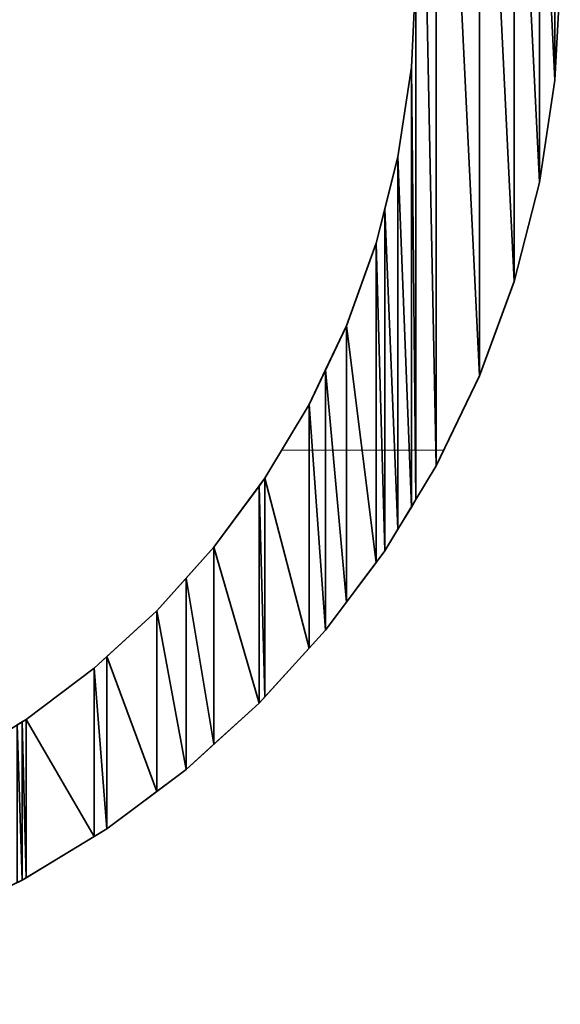
# Model space of a CAD drawing. Units: millimetres. Extents: x 59 to 11996, y 24 to 8424.
# Drawn here: x 8900 to 8908, y 370 to 385 of the extents above; entities that cross this region are included whole.
import ezdxf

# ---------------------------------------------------------------- set-up
doc = ezdxf.new("R2010")
doc.units = ezdxf.units.MM
doc.header["$MEASUREMENT"] = 0
doc.layers.add('(1) Shape lines', color=7, linetype='Continuous', lineweight=35)
doc.layers.add('(9) Sheet', color=7, linetype='Continuous', lineweight=35)

# ---------------------------------------------------------------- blocks, each defined once
blk = doc.blocks.new('HATCH_2204_4edfcbfd-94c8-4f12-9a06-4f856105353d')
at = {"layer": '(1) Shape lines', "color": 0, "lineweight": 9}
blk.add_line((8904.257, 378), (8903.843, 378), dxfattribs=at)
blk = doc.blocks.new('HATCH_2207_02b58108-b1ed-4b0d-ba72-bd7652e151e8')
at = {"layer": '(1) Shape lines', "color": 0, "lineweight": 9}
blk.add_line((8904.307, 378), (8904.257, 378), dxfattribs=at)
blk = doc.blocks.new('HATCH_2208_5594a475-7996-4132-a50b-f73aa4d896e9')
at = {"layer": '(1) Shape lines', "color": 0, "lineweight": 9}
blk.add_line((8904.505, 378), (8904.307, 378), dxfattribs=at)
blk = doc.blocks.new('HATCH_2211_3f73bcd1-3f46-4d17-b7cd-a32bd68517c7')
at = {"layer": '(1) Shape lines', "color": 0, "lineweight": 9}
blk.add_line((8904.614, 378), (8904.505, 378), dxfattribs=at)
blk = doc.blocks.new('HATCH_2212_d438c78f-f8ef-4d17-abe7-f242ebbca623')
at = {"layer": '(1) Shape lines', "color": 0, "lineweight": 9}
blk.add_line((8904.82, 378), (8904.614, 378), dxfattribs=at)
blk = doc.blocks.new('HATCH_2215_00774a32-47be-4d82-ae23-627c6d89cbd1')
at = {"layer": '(1) Shape lines', "color": 0, "lineweight": 9}
blk.add_line((8905.056, 378), (8904.82, 378), dxfattribs=at)
blk = doc.blocks.new('HATCH_2216_d248e988-4de8-4904-a972-ac807ea1b5a2')
at = {"layer": '(1) Shape lines', "color": 0, "lineweight": 9}
blk.add_line((8905.27, 378), (8905.056, 378), dxfattribs=at)
blk = doc.blocks.new('HATCH_2219_72356926-e720-43a9-9814-4431daba4686')
at = {"layer": '(1) Shape lines', "color": 0, "lineweight": 9}
blk.add_line((8905.358, 378), (8905.27, 378), dxfattribs=at)
blk = doc.blocks.new('HATCH_2220_1ff137ee-2dec-4c35-ad07-baadfd47034f')
at = {"layer": '(1) Shape lines', "color": 0, "lineweight": 9}
blk.add_line((8905.4, 378), (8905.358, 378), dxfattribs=at)
blk = doc.blocks.new('HATCH_2223_4ec54805-837a-4f8e-b3ce-fe6f3e51b757')
at = {"layer": '(1) Shape lines', "color": 0, "lineweight": 9}
blk.add_line((8905.551, 378), (8905.4, 378), dxfattribs=at)
blk = doc.blocks.new('HATCH_2224_9978ac23-be45-4d97-afdf-032d6b9f5d7b')
at = {"layer": '(1) Shape lines', "color": 0, "lineweight": 9}
blk.add_line((8905.6, 378), (8905.551, 378), dxfattribs=at)
blk = doc.blocks.new('HATCH_2227_213cdd38-1dde-425f-afed-49dfde584767')
at = {"layer": '(1) Shape lines', "color": 0, "lineweight": 9}
blk.add_line((8905.77, 378), (8905.6, 378), dxfattribs=at)
blk = doc.blocks.new('HATCH_2228_05631c39-6de2-4e00-8b4c-cc1937a4a1c1')
at = {"layer": '(1) Shape lines', "color": 0, "lineweight": 9}
blk.add_line((8905.803, 378), (8905.77, 378), dxfattribs=at)
blk = doc.blocks.new('HATCH_2231_098dfe2e-2c10-4d2d-934b-90b2a41cbe19')
at = {"layer": '(1) Shape lines', "color": 0, "lineweight": 9}
blk.add_line((8905.864, 378), (8905.803, 378), dxfattribs=at)
blk = doc.blocks.new('HATCH_2232_95982da0-bbe5-4c2a-99a0-09faaf2fdcb6')
at = {"layer": '(1) Shape lines', "color": 0, "lineweight": 9}
for p, q in [((8905.872, 385), (8905.862, 385)), ((8905.872, 378), (8905.864, 378))]:
    blk.add_line(p, q, dxfattribs=at)
blk = doc.blocks.new('HATCH_2235_c1e76bf4-c4a6-4fb8-9752-dd1395bbe0d0')
at = {"layer": '(1) Shape lines', "color": 0, "lineweight": 9}
for p, q in [((8905.894, 392), (8905.872, 392)), ((8906.035, 385), (8905.872, 385)), ((8906.175, 378), (8905.872, 378))]:
    blk.add_line(p, q, dxfattribs=at)
blk = doc.blocks.new('HATCH_2236_8dded7b6-2ef4-4aff-a07c-8d01b5569bc7')
at = {"layer": '(1) Shape lines', "color": 0, "lineweight": 9}
for p, q in [((8906.18, 392), (8905.894, 392)), ((8906.18, 385), (8906.035, 385)), ((8906.18, 378), (8906.175, 378))]:
    blk.add_line(p, q, dxfattribs=at)
blk = doc.blocks.new('HATCH_2237_a301cf46-d4fc-4671-921b-01311d6a6b6f')
at = {"layer": '(1) Shape lines', "color": 0, "lineweight": 9}
for p, q in [((8906.209, 392), (8906.18, 392)), ((8906.549, 385), (8906.18, 385)), ((8906.295, 378), (8906.18, 378))]:
    blk.add_line(p, q, dxfattribs=at)
blk = doc.blocks.new('GROUP_0_52bcaf1c-9e09-40ce-bde9-29bd3f5eda21')
at = {"layer": '(9) Sheet', "color": 7, "linetype": 'Continuous', "lineweight": 35, "ltscale": 20}
for points in [[(8890.893, 369.699), (8892.488, 369.619), (8894.081, 369.699), (8895.628, 369.935), (8897.121, 370.318), (8898.552, 370.84), (8899.913, 371.495), (8901.197, 372.274), (8902.395, 373.169), (8903.501, 374.173), (8904.505, 375.278), (8905.4, 376.476), (8906.18, 377.76), (8906.835, 379.121), (8907.358, 380.552), (8907.741, 382.046), (8907.976, 383.594), (8908.057, 385.188)], [(8905.872, 385.188), (8905.803, 383.789), (8905.6, 382.433), (8905.27, 381.127), (8904.82, 379.877), (8904.257, 378.69), (8903.586, 377.573), (8902.816, 376.531), (8901.952, 375.571), (8901.002, 374.7), (8899.972, 373.925), (8898.868, 373.25), (8897.698, 372.684), (8896.468, 372.233), (8895.185, 371.902), (8893.856, 371.699), (8892.488, 371.63), (8891.12, 371.699)]]:
    blk.add_lwpolyline(points, dxfattribs=at)
at = {"layer": '(9) Sheet', "color": 154, "linetype": 'Continuous', "lineweight": 35, "ltscale": 20}
for points in [[(8905.872, 377.253), (8905.872, 393.121), (8906.18, 377.76)], [(8906.18, 377.76), (8905.872, 393.121), (8906.18, 392.614)], [(8906.18, 377.76), (8906.18, 392.614), (8906.835, 379.121)], [(8906.835, 379.121), (8906.18, 392.614), (8906.835, 391.253)], [(8906.835, 379.121), (8906.835, 391.253), (8907.358, 380.552)], [(8907.358, 380.552), (8906.835, 391.253), (8907.358, 389.822)], [(8907.358, 380.552), (8907.358, 389.822), (8907.741, 382.046)], [(8907.741, 382.046), (8907.358, 389.822), (8907.741, 388.329)], [(8907.741, 382.046), (8907.741, 388.329), (8907.976, 383.594)], [(8907.976, 383.594), (8907.741, 388.329), (8907.976, 386.782)], [(8907.976, 383.594), (8907.976, 386.782), (8908.057, 385.188)], [(8905.872, 377.253), (8905.803, 383.789), (8905.872, 385.188)], [(8905.803, 377.139), (8905.6, 382.433), (8905.803, 383.789)], [(8905.803, 377.139), (8905.803, 383.789), (8905.872, 377.253)], [(8905.6, 376.805), (8905.4, 381.643), (8905.6, 382.433)], [(8905.6, 376.805), (8905.6, 382.433), (8905.803, 377.139)], [(8905.4, 376.476), (8905.27, 381.127), (8905.4, 381.643)], [(8905.4, 376.476), (8905.4, 381.643), (8905.6, 376.805)], [(8905.27, 376.302), (8904.82, 379.877), (8905.27, 381.127)], [(8905.27, 376.302), (8905.27, 381.127), (8905.4, 376.476)], [(8904.82, 375.7), (8904.505, 379.213), (8904.82, 379.877)], [(8904.82, 375.7), (8904.82, 379.877), (8905.27, 376.302)], [(8904.505, 375.278), (8904.257, 378.69), (8904.505, 379.213)], [(8904.505, 375.278), (8904.505, 379.213), (8904.82, 375.7)], [(8904.257, 375.005), (8903.586, 377.573), (8904.257, 378.69)], [(8904.257, 375.005), (8904.257, 378.69), (8904.505, 375.278)], [(8903.586, 374.268), (8903.501, 377.457), (8903.586, 377.573)], [(8903.586, 374.268), (8903.586, 377.573), (8904.257, 375.005)], [(8903.501, 374.173), (8902.816, 376.531), (8903.501, 377.457)], [(8903.501, 374.173), (8903.501, 377.457), (8903.586, 374.268)], [(8902.816, 373.551), (8902.395, 376.063), (8902.816, 376.531)], [(8902.816, 373.551), (8902.816, 376.531), (8903.501, 374.173)], [(8902.395, 373.169), (8901.952, 375.571), (8902.395, 376.063)], [(8902.395, 373.169), (8902.395, 376.063), (8902.816, 373.551)], [(8901.952, 372.838), (8901.197, 374.879), (8901.952, 375.571)], [(8901.952, 372.838), (8901.952, 375.571), (8902.395, 373.169)], [(8901.197, 372.274), (8901.002, 374.7), (8901.197, 374.879)], [(8901.197, 372.274), (8901.197, 374.879), (8901.952, 372.838)], [(8901.002, 372.155), (8899.972, 373.925), (8901.002, 374.7)], [(8901.002, 372.155), (8901.002, 374.7), (8901.197, 372.274)], [(8899.913, 371.495), (8899.838, 373.843), (8899.913, 373.889)], [(8899.972, 371.53), (8899.913, 373.889), (8899.972, 373.925)], [(8899.913, 371.495), (8899.913, 373.889), (8899.972, 371.53)], [(8899.972, 371.53), (8899.972, 373.925), (8901.002, 372.155)], [(8899.838, 371.459), (8899.838, 373.843), (8899.913, 371.495)]]:
    blk.add_lwpolyline(points, close=True, dxfattribs=at)
at = {"layer": '(1) Shape lines', "color": 154, "linetype": 'ByBlock'}
for name in ['HATCH_2235_c1e76bf4-c4a6-4fb8-9752-dd1395bbe0d0', 'HATCH_2236_8dded7b6-2ef4-4aff-a07c-8d01b5569bc7', 'HATCH_2237_a301cf46-d4fc-4671-921b-01311d6a6b6f', 'HATCH_2232_95982da0-bbe5-4c2a-99a0-09faaf2fdcb6', 'HATCH_2204_4edfcbfd-94c8-4f12-9a06-4f856105353d', 'HATCH_2207_02b58108-b1ed-4b0d-ba72-bd7652e151e8', 'HATCH_2208_5594a475-7996-4132-a50b-f73aa4d896e9', 'HATCH_2211_3f73bcd1-3f46-4d17-b7cd-a32bd68517c7', 'HATCH_2212_d438c78f-f8ef-4d17-abe7-f242ebbca623', 'HATCH_2215_00774a32-47be-4d82-ae23-627c6d89cbd1', 'HATCH_2216_d248e988-4de8-4904-a972-ac807ea1b5a2', 'HATCH_2219_72356926-e720-43a9-9814-4431daba4686', 'HATCH_2220_1ff137ee-2dec-4c35-ad07-baadfd47034f', 'HATCH_2223_4ec54805-837a-4f8e-b3ce-fe6f3e51b757', 'HATCH_2224_9978ac23-be45-4d97-afdf-032d6b9f5d7b', 'HATCH_2227_213cdd38-1dde-425f-afed-49dfde584767', 'HATCH_2228_05631c39-6de2-4e00-8b4c-cc1937a4a1c1', 'HATCH_2231_098dfe2e-2c10-4d2d-934b-90b2a41cbe19']:
    blk.add_blockref(name, (0, 0), dxfattribs=at)

msp = doc.modelspace()

# ---------------------------------------------------------------- block references
at = {"color": 7, "linetype": 'ByBlock'}
msp.add_blockref('GROUP_0_52bcaf1c-9e09-40ce-bde9-29bd3f5eda21', (0, 0), dxfattribs=at)

doc.saveas('drawing.dxf')
